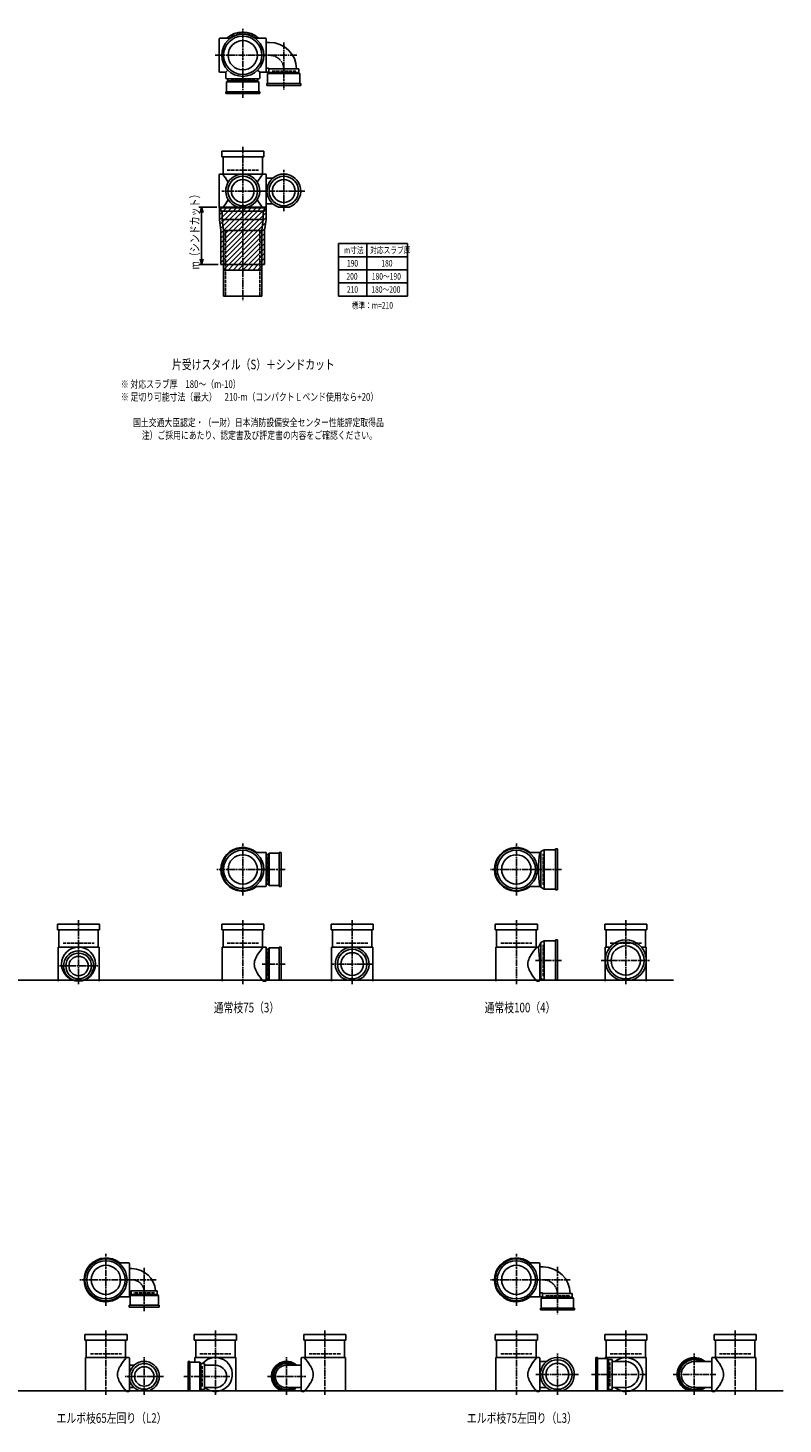
# Model space of a CAD drawing. Extents: x 0 to 5975, y -5202 to 618.
# Drawn here: x 3215 to 5975, y -5202 to -100 of the extents above; entities that cross this region are included whole.
import ezdxf

# ---------------------------------------------------------------- set-up
doc = ezdxf.new("R2010")
doc.units = 0
doc.header["$PDMODE"] = 35
doc.header["$PDSIZE"] = 2
doc.linetypes.add('ACAD_ISO02W100', pattern=[15, 12, -3])
doc.linetypes.add('ACAD_ISO08W100', pattern=[36, 24, -3, 6, -3])
doc.layers.get('0').update_dxf_attribs({"linetype": 'CONTINUOUS'})
for name, color, linetype in [('CENTER', 2, 'ACAD_ISO08W100'), ('DIM', 7, 'CONTINUOUS'), ('DOTS', 1, 'CONTINUOUS'), ('HIDDEN', 2, 'ACAD_ISO02W100'), ('OBJECT', 4, 'CONTINUOUS'), ('SLIM', 2, 'CONTINUOUS')]:
    doc.layers.add(name, color=color, linetype=linetype)
doc.styles.get("Standard").update_dxf_attribs({"font": 'simplex.shx', "width": 0.75, "bigfont": 'bigfont.shx'})

# ---------------------------------------------------------------- blocks, each defined once
blk = doc.blocks.new('_OPEN30')
at = {"color": 0, "linetype": 'BYBLOCK'}
for p, q in [((-1, 0.27), (0, 0)), ((0, 0), (-1, -0.27)), ((0, 0), (-1, 0))]:
    blk.add_line(p, q, dxfattribs=at)
blk = doc.blocks.new('*U4')
at = {"layer": 'DIM', "width": 0.75}
blk.add_text('m（シンドカット）', height=32, rotation=90, dxfattribs=at).set_placement((3840.7, -982.7))

msp = doc.modelspace()

# ---------------------------------------------------------------- linework, layer by layer
at = {"layer": 'CENTER'}
for p, q in [((4000, -280), (4000, -100)), ((4150, -152.8), (4150, -325)), ((3899, -200), (3920, -200)), ((4080, -200), (3920, -200)), ((4197.2, -200), (4080, -200)), ((4000, -355), (4000, -280)), ((4000, -535), (4000, -770)), ((4150, -770), (4150, -619)), ((4077, -696), (3923, -696)), ((4227, -696), (4071, -696)), ((4000, -770), (4000, -1095)), ((4000, -3270), (4000, -3080)), ((5000, -3270), (5000, -3080)), ((4080, -3175), (3905, -3175)), ((4155, -3175), (4080, -3175)), ((5080, -3175), (4905, -3175)), ((5165, -3175), (5080, -3175)), ((3400, -3360), (3400, -3595)), ((4000, -3360), (4000, -3595)), ((4400, -3360), (4400, -3595)), ((5000, -3360), (5000, -3595)), ((5400, -3360), (5400, -3595)), ((5165, -3508), (5070.4, -3508)), ((5310, -3508), (5490, -3508)), ((3330, -3528), (3470, -3528)), ((4155, -3521), (4071, -3521)), ((4477, -3521), (4323, -3521)), ((3500, -4770), (3500, -4580)), ((5000, -4770), (5000, -4580)), ((3640, -4790), (3640, -4631.7)), ((5150, -4627.8), (5150, -4800)), ((3580, -4675), (3405, -4675)), ((3683.3, -4675), (3580, -4675)), ((5080, -4675), (4905, -4675)), ((5197.2, -4675), (5080, -4675)), ((3500, -4860), (3500, -5095)), ((3900, -4860), (3900, -5095)), ((4300, -4860), (4300, -5095)), ((5000, -4860), (5000, -5095)), ((5400, -4860), (5400, -5095)), ((5800, -4860), (5800, -5095)), ((5150, -5095), (5150, -4944)), ((5650, -5095), (5650, -4944)), ((3640, -5095), (3640, -4958)), ((4160, -5095), (4160, -4958)), ((3710, -5028), (3570, -5028)), ((3785, -5028), (3956, -5028)), ((4090, -5028), (4230, -5028)), ((5227, -5021), (5071, -5021)), ((5477, -5021), (5275, -5021)), ((5573, -5021), (5729, -5021))]:
    msp.add_line(p, q, dxfattribs=at)
for centre, radius in [((4098, -252), 52), ((3595, -4720), 45), ((5098, -4727), 52)]:
    msp.add_arc(centre, radius, 0, 90, dxfattribs=at)
at = {"layer": 'DIM'}
for p, q in [((3905, -755), (3839.7, -755)), ((3849.7, -775), (3849.7, -945)), ((3910, -965), (3839.7, -965))]:
    msp.add_line(p, q, dxfattribs=at)
at = {"layer": 'DOTS'}
for p in [(4000, -200), (4000, -755), (4000, -3175), (5000, -3175), (3400, -3580), (4000, -3580), (4400, -3580), (5000, -3580), (5400, -3580), (3500, -4675), (5000, -4675), (3500, -5080), (3900, -5080), (4300, -5080), (5000, -5080), (5400, -5080), (5800, -5080)]:
    msp.add_point(p, dxfattribs=at)
at = {"layer": 'HIDDEN'}
for p, q in [((4044.5, -288), (3955.5, -288)), ((4194.5, -258), (4105.5, -258)), ((3943, -620), (4057, -620)), ((3937.5, -840), (3937.5, -1080)), ((4062.5, -840), (4062.5, -1080)), ((4088, -3130.5), (4088, -3219.5)), ((5098, -3232), (5098, -3118)), ((3343, -3445), (3457, -3445)), ((3943, -3445), (4057, -3445)), ((4343, -3445), (4457, -3445)), ((4943, -3445), (5057, -3445)), ((5098, -3565), (5098, -3451)), ((5343, -3445), (5457, -3445)), ((4088, -3476.5), (4088, -3565.5)), ((3678, -4723), (3602, -4723)), ((5194.5, -4733), (5105.5, -4733)), ((3443, -4945), (3557, -4945)), ((3843, -4945), (3957, -4945)), ((4357, -4945), (4243, -4945)), ((4943, -4945), (5057, -4945)), ((5343, -4945), (5457, -4945)), ((5857, -4945), (5743, -4945)), ((3852, -4990), (3852, -5066)), ((5342, -4976.5), (5342, -5065.5))]:
    msp.add_line(p, q, dxfattribs=at)
at = {"layer": 'OBJECT'}
for p, q in [((3914, -141), (3914, -259)), ((3920, -138), (3917, -138)), ((3954.3, -138), (3920, -138)), ((4045.7, -138), (4080, -138)), ((4083, -138), (4080, -138)), ((4086, -259), (4086, -141)), ((4098, -153), (4086, -153)), ((3945.6, -254.4), (3938, -262)), ((4054.4, -254.4), (4062, -262)), ((4092.5, -247), (4086, -247)), ((4095.5, -250), (4095.5, -263)), ((4095.5, -250), (4204.5, -250)), ((4204.5, -263), (4204.5, -250)), ((3917, -262), (3920, -262)), ((3938, -262), (3920, -262)), ((3938, -262), (3938, -280)), ((3938, -280), (3938, -283)), ((3941, -286), (4059, -286)), ((3941, -297), (3945.5, -293)), ((4059, -297), (3941, -297)), ((3941, -297), (3941, -333)), ((3945.5, -286), (3945.5, -293)), ((3945.5, -293), (4054.5, -293)), ((4054.5, -293), (4054.5, -286)), ((4059, -297), (4054.5, -293)), ((4059, -333), (4059, -297)), ((4062, -262), (4080, -262)), ((4062, -262), (4062, -280)), ((4062, -283), (4062, -280)), ((4080, -262), (4095.5, -262)), ((4088, -310), (4088, -303)), ((4088, -303), (4212, -303)), ((4091, -267), (4095.5, -263)), ((4209, -267), (4091, -267)), ((4091, -267), (4091, -303)), ((4095.5, -263), (4204.5, -263)), ((4209, -267), (4204.5, -263)), ((4209, -303), (4209, -267)), ((4212, -303), (4212, -310)), ((3938, -340), (3938, -333)), ((3938, -333), (4062, -333)), ((4062, -340), (3938, -340)), ((4062, -333), (4062, -340)), ((4212, -310), (4088, -310)), ((3923, -571), (3923, -550)), ((3923, -550), (4077, -550)), ((4077, -550), (4077, -571)), ((4077, -571), (3923, -571)), ((3928, -571), (3928, -634)), ((4072, -634), (4072, -571)), ((3914, -755), (3914, -637)), ((3917, -634), (3920, -634)), ((4080, -634), (3920, -634)), ((4083, -634), (4080, -634)), ((4086, -755), (4086, -637)), ((4109.6, -649), (4086, -649)), ((3915, -755), (3915, -799.8)), ((4085, -755), (3915, -755)), ((3920, -758), (3917, -758)), ((3920, -758), (4080, -758)), ((3920, -758), (3920, -770)), ((3980.9, -755), (4019.1, -755)), ((4080, -770), (4080, -758)), ((4080, -758), (4083, -758)), ((4085, -755), (4085, -799.8)), ((4109.6, -743), (4086, -743)), ((4130.9, -755), (4169.1, -755)), ((3915, -799.8), (3920, -840.6)), ((3920, -770), (4080, -770)), ((3925, -770), (3925, -800)), ((3925, -800), (4075, -800)), ((3925, -800), (3930, -840)), ((4070, -840), (4075, -800)), ((4075, -770), (4075, -800)), ((4085, -799.8), (4080, -840.6)), ((3920, -840.6), (3920, -965)), ((3930, -1080), (3930, -840)), ((3930, -840), (4070, -840)), ((4070, -1080), (4070, -840)), ((4080, -840.6), (4080, -965)), ((4080, -965), (3920, -965)), ((3930, -965), (3930, -985)), ((4070, -985), (4070, -965)), ((3930, -985), (4070, -985)), ((3930, -1080), (4070, -1080)), ((5090, -3109.5), (5086, -3113)), ((5101.5, -3103), (5090, -3109.5)), ((5090, -3109.5), (5090, -3240.5)), ((5101.5, -3103), (5101.5, -3247)), ((5143, -3103), (5101.5, -3103)), ((5150, -3100), (5143, -3100)), ((5143, -3100), (5143, -3250)), ((5150, -3250), (5150, -3100)), ((4045.7, -3113), (4080, -3113)), ((4083, -3113), (4080, -3113)), ((4086, -3234), (4086, -3116)), ((4093, -3120.5), (4086, -3120.5)), ((4097, -3116), (4093, -3120.5)), ((4093, -3229.5), (4093, -3120.5)), ((4133, -3116), (4097, -3116)), ((4097, -3116), (4097, -3234)), ((4133, -3113), (4140, -3113)), ((4133, -3237), (4133, -3113)), ((4140, -3113), (4140, -3237)), ((5045.7, -3113), (5080, -3113)), ((5086, -3113), (5080, -3113)), ((4045.7, -3237), (4080, -3237)), ((4080, -3237), (4083, -3237)), ((4086, -3229.5), (4093, -3229.5)), ((4097, -3234), (4093, -3229.5)), ((4097, -3234), (4133, -3234)), ((4140, -3237), (4133, -3237)), ((5045.7, -3237), (5080, -3237)), ((5086, -3237), (5080, -3237)), ((5090, -3240.5), (5086, -3237)), ((5101.5, -3247), (5090, -3240.5)), ((5143, -3247), (5101.5, -3247)), ((5143, -3250), (5150, -3250)), ((3323, -3396), (3323, -3375)), ((3323, -3375), (3477, -3375)), ((3477, -3396), (3323, -3396)), ((3328, -3396), (3328, -3459)), ((3472, -3459), (3472, -3396)), ((3477, -3375), (3477, -3396)), ((3923, -3396), (3923, -3375)), ((3923, -3375), (4077, -3375)), ((4077, -3396), (3923, -3396)), ((3928, -3396), (3928, -3459)), ((4072, -3459), (4072, -3396)), ((4077, -3375), (4077, -3396)), ((4323, -3396), (4323, -3375)), ((4323, -3375), (4477, -3375)), ((4477, -3396), (4323, -3396)), ((4328, -3396), (4328, -3459)), ((4472, -3459), (4472, -3396)), ((4477, -3375), (4477, -3396)), ((4923, -3396), (4923, -3375)), ((4923, -3375), (5077, -3375)), ((5077, -3396), (4923, -3396)), ((4928, -3396), (4928, -3459)), ((5072, -3459), (5072, -3396)), ((5077, -3375), (5077, -3396)), ((5323, -3396), (5323, -3375)), ((5323, -3375), (5477, -3375)), ((5477, -3396), (5323, -3396)), ((5328, -3396), (5328, -3459)), ((5472, -3459), (5472, -3396)), ((5477, -3375), (5477, -3396)), ((3325, -3459), (3325, -3583)), ((3475, -3459), (3325, -3459)), ((3475, -3459), (3475, -3583)), ((3925, -3459), (3925, -3583)), ((4080, -3459), (3925, -3459)), ((4083, -3459), (4080, -3459)), ((4086, -3580), (4086, -3462)), ((4093, -3466.5), (4086, -3466.5)), ((4097, -3462), (4093, -3466.5)), ((4093, -3575.5), (4093, -3466.5)), ((4133, -3462), (4097, -3462)), ((4097, -3462), (4097, -3580)), ((4133, -3459), (4140, -3459)), ((4133, -3580), (4133, -3459)), ((4140, -3459), (4140, -3580)), ((4325, -3459), (4325, -3583)), ((4475, -3459), (4325, -3459)), ((4475, -3459), (4475, -3583)), ((4925, -3459), (4925, -3583)), ((5080, -3459), (4925, -3459)), ((5081, -3459), (5080, -3459)), ((5090, -3442.5), (5081, -3459)), ((5086, -3514.5), (5081, -3459)), ((5101.5, -3436), (5090, -3442.5)), ((5090, -3442.5), (5090, -3573.5)), ((5101.5, -3436), (5101.5, -3580)), ((5143, -3436), (5101.5, -3436)), ((5150, -3433), (5143, -3433)), ((5143, -3433), (5143, -3580)), ((5150, -3580), (5150, -3433)), ((5325, -3459), (5325, -3583)), ((5343.2, -3459), (5325, -3459)), ((5475, -3459), (5456.8, -3459)), ((5475, -3459), (5475, -3583)), ((5086, -3514.5), (5086, -3580)), ((1825, -3580), (5575, -3580)), ((3382.1, -3580), (3417.9, -3580)), ((4075, -3583), (4080, -3583)), ((4080, -3583), (4083, -3583)), ((4086, -3575.5), (4093, -3575.5)), ((4097, -3580), (4093, -3575.5)), ((4097, -3580), (4140, -3580)), ((4380.9, -3580), (4419.1, -3580)), ((5075, -3583), (5080, -3583)), ((5083, -3583), (5080, -3583)), ((5101.5, -3580), (5094.8, -3576.2)), ((5150, -3580), (5101.5, -3580)), ((5379, -3580), (5421, -3580)), ((3545.7, -4613), (3580, -4613)), ((3583, -4613), (3580, -4613)), ((3586, -4734), (3586, -4616)), ((3595, -4634), (3586, -4634)), ((5045.7, -4613), (5080, -4613)), ((5083, -4613), (5080, -4613)), ((5086, -4734), (5086, -4616)), ((5098, -4628), (5086, -4628)), ((3545.7, -4737), (3580, -4737)), ((3580, -4737), (3588, -4737)), ((3592.5, -4716), (3586, -4716)), ((3588, -4732), (3592.5, -4728)), ((3692, -4732), (3588, -4732)), ((3588, -4732), (3588, -4768)), ((3592.5, -4715), (3592.5, -4728)), ((3592.5, -4715), (3687.5, -4715)), ((3592.5, -4728), (3687.5, -4728)), ((3687.5, -4728), (3687.5, -4715)), ((3692, -4732), (3687.5, -4728)), ((3692, -4768), (3692, -4732)), ((5045.7, -4737), (5080, -4737)), ((5080, -4737), (5095.5, -4737)), ((5092.5, -4722), (5086, -4722)), ((5091, -4742), (5095.5, -4738)), ((5209, -4742), (5091, -4742)), ((5091, -4742), (5091, -4778)), ((5095.5, -4725), (5095.5, -4738)), ((5095.5, -4725), (5204.5, -4725)), ((5095.5, -4738), (5204.5, -4738)), ((5204.5, -4738), (5204.5, -4725)), ((5209, -4742), (5204.5, -4738)), ((5209, -4778), (5209, -4742)), ((3585, -4775), (3585, -4768)), ((3585, -4768), (3695, -4768)), ((3695, -4775), (3585, -4775)), ((3695, -4768), (3695, -4775)), ((5088, -4785), (5088, -4778)), ((5088, -4778), (5212, -4778)), ((5212, -4785), (5088, -4785)), ((5212, -4778), (5212, -4785)), ((3423, -4896), (3423, -4875)), ((3423, -4875), (3577, -4875)), ((3577, -4896), (3423, -4896)), ((3428, -4896), (3428, -4959)), ((3572, -4959), (3572, -4896)), ((3577, -4875), (3577, -4896)), ((3823, -4896), (3823, -4875)), ((3823, -4875), (3977, -4875)), ((3977, -4896), (3823, -4896)), ((3828, -4896), (3828, -4959)), ((3972, -4959), (3972, -4896)), ((3977, -4875), (3977, -4896)), ((4377, -4875), (4223, -4875)), ((4223, -4875), (4223, -4896)), ((4223, -4896), (4377, -4896)), ((4228, -4959), (4228, -4896)), ((4372, -4896), (4372, -4959)), ((4377, -4896), (4377, -4875)), ((4923, -4896), (4923, -4875)), ((4923, -4875), (5077, -4875)), ((5077, -4896), (4923, -4896)), ((4928, -4896), (4928, -4959)), ((5072, -4959), (5072, -4896)), ((5077, -4875), (5077, -4896)), ((5323, -4896), (5323, -4875)), ((5323, -4875), (5477, -4875)), ((5477, -4896), (5323, -4896)), ((5328, -4896), (5328, -4959)), ((5472, -4959), (5472, -4896)), ((5477, -4875), (5477, -4896)), ((5877, -4875), (5723, -4875)), ((5723, -4875), (5723, -4896)), ((5723, -4896), (5877, -4896)), ((5728, -4959), (5728, -4896)), ((5872, -4896), (5872, -4959)), ((5877, -4896), (5877, -4875)), ((3425, -4959), (3425, -5083)), ((3580, -4959), (3425, -4959)), ((3583, -4959), (3580, -4959)), ((3586, -5017.6), (3586, -4962)), ((3603.3, -4987), (3586, -4987)), ((3807, -4973), (3800, -4973)), ((3800, -4973), (3800, -5080)), ((3807, -5080), (3807, -4973)), ((3807, -4976), (3843, -4976)), ((3825, -4959), (3825, -4976)), ((3975, -4959), (3825, -4959)), ((3843, -4976), (3843, -5080)), ((3843, -4976), (3847, -4980.5)), ((3847, -4980.5), (3860, -4980.5)), ((3847, -5075.5), (3847, -4980.5)), ((3860, -5075.5), (3860, -4980.5)), ((3860, -4987), (3900, -4987)), ((3975, -4959), (3975, -5083)), ((4160, -4987), (4214, -4987)), ((4214, -5080), (4214, -4962)), ((4217, -4959), (4220, -4959)), ((4220, -4959), (4375, -4959)), ((4375, -4959), (4375, -5083)), ((4925, -4959), (4925, -5083)), ((5080, -4959), (4925, -4959)), ((5083, -4959), (5080, -4959)), ((5086, -5080), (5086, -4962)), ((5109.6, -4974), (5086, -4974)), ((5297, -4959), (5290, -4959)), ((5290, -4959), (5290, -5080)), ((5297, -5080), (5297, -4959)), ((5297, -4962), (5333, -4962)), ((5325, -4959), (5325, -4962)), ((5475, -4959), (5325, -4959)), ((5333, -4962), (5333, -5080)), ((5333, -4962), (5337, -4966.5)), ((5337, -4966.5), (5350, -4966.5)), ((5337, -5075.5), (5337, -4966.5)), ((5350, -5075.5), (5350, -4966.5)), ((5350, -4974), (5400, -4974)), ((5475, -4959), (5475, -5083)), ((5650, -4974), (5714, -4974)), ((5714, -5080), (5714, -4962)), ((5717, -4959), (5720, -4959)), ((5720, -4959), (5875, -4959)), ((5875, -4959), (5875, -5083)), ((3586, -5080), (3586, -5038.4)), ((1825, -5080), (5975, -5080)), ((3575, -5083), (3580, -5083)), ((3580, -5083), (3583, -5083)), ((3603.3, -5069), (3586, -5069)), ((3622.1, -5080), (3657.9, -5080)), ((3843, -5080), (3800, -5080)), ((3825, -5080), (3825, -5083)), ((3843, -5080), (3847, -5075.5)), ((3860, -5075.5), (3847, -5075.5)), ((3860, -5069), (3900, -5069)), ((4177.9, -5080), (4142.1, -5080)), ((4160, -5069), (4214, -5069)), ((4220, -5083), (4217, -5083)), ((4225, -5083), (4220, -5083)), ((5075, -5083), (5080, -5083)), ((5080, -5083), (5083, -5083)), ((5109.6, -5068), (5086, -5068)), ((5130.9, -5080), (5169.1, -5080)), ((5333, -5080), (5290, -5080)), ((5325, -5080), (5325, -5083)), ((5333, -5080), (5337, -5075.5)), ((5350, -5075.5), (5337, -5075.5)), ((5350, -5068), (5400, -5068)), ((5669.1, -5080), (5630.9, -5080)), ((5650, -5068), (5714, -5068)), ((5720, -5083), (5717, -5083)), ((5725, -5083), (5720, -5083))]:
    msp.add_line(p, q, dxfattribs=at)
for centre, radius in [((4000, -200), 77), ((4000, -200), 70), ((4000, -200), 53.5), ((4000, -696), 54), ((4000, -696), 41.5), ((4150, -696), 54), ((4150, -696), 41.5), ((4000, -3175), 77), ((4000, -3175), 70), ((5000, -3175), 77), ((5000, -3175), 70), ((4000, -3175), 53.5), ((5000, -3175), 53.5), ((3400, -3521), 62), ((4400, -3521), 54), ((5400, -3508), 67), ((5400, -3508), 53.5), ((3400, -3528), 47), ((3400, -3528), 35.5), ((4400, -3521), 41.5), ((3500, -4675), 77), ((3500, -4675), 70), ((3500, -4675), 53.5), ((5000, -4675), 77), ((5000, -4675), 70), ((5000, -4675), 53.5), ((3640, -5028), 47), ((3640, -5028), 35.5), ((5150, -5021), 54), ((5150, -5021), 41.5)]:
    msp.add_circle(centre, radius, dxfattribs=at)
for centre, radius, start, end in [((3917, -141), 3, 90, 180), ((4000, -200), 85, 46.8371, 133.1629), ((4083, -141), 3, 0, 90), ((4098, -252), 99, 1.1576, 90), ((4092.5, -250), 3, 0, 90), ((3917, -259), 3, 180, 270), ((3941, -283), 3, 180, 270), ((4059, -283), 3, 270, 0), ((4083, -259), 3, 270, 0), ((3917, -637), 3, 90, 180), ((3799.3, -749.4), 170.6, 30.0805, 42.5587), ((4000, -696), 62, 287.8966, 252.1034), ((4200.7, -749.4), 170.6, 137.4413, 149.9195), ((4083, -637), 3, 0, 90), ((4150, -696), 62, 287.8966, 252.1034), ((3917, -755), 3, 180, 270), ((3799.3, -642.6), 170.6, 317.4413, 329.9195), ((4200.7, -642.6), 170.6, 210.0805, 222.5587), ((4083, -755), 3, 270, 0), ((4000, -3175), 80, 50.805, 309.195), ((5000, -3175), 80, 50.805, 309.195), ((4083, -3116), 3, 0, 90), ((5467.9, -3175), 386.9, 170.7787, 189.2213), ((4083, -3234), 3, 270, 0), ((4200.7, -3574.4), 170.6, 137.4413, 149.9195), ((4083, -3462), 3, 0, 90), ((4400, -3521), 62, 287.8966, 252.1034), ((5200.7, -3574.4), 170.6, 137.4413, 149.9195), ((5400, -3508), 75, 286.2602, 253.7398), ((3400, -3528), 55, 289.0113, 250.9887), ((4085.8, -3521), 43.6, 165.6885, 194.3115), ((4118.8, -3530.9), 78.1, 147.4552, 164.6637), ((5085.8, -3521), 43.6, 165.6885, 194.3115), ((5118.8, -3530.9), 78.1, 147.4552, 164.6637), ((4118.8, -3511.1), 78.1, 195.3363, 212.5448), ((4200.7, -3467.6), 170.6, 210.0805, 222.5587), ((5118.8, -3511.1), 78.1, 195.3363, 212.5448), ((5200.7, -3467.6), 170.6, 210.0805, 222.5587), ((4083, -3580), 3, 270, 0), ((5083, -3580), 3, 270, 350.6927), ((5091.9, -3581.5), 6, 60.5241, 170.6927), ((3500, -4675), 80, 50.805, 309.195), ((3583, -4616), 3, 0, 90), ((3595, -4720), 86, 3.333, 90), ((5000, -4675), 80, 50.805, 309.195), ((5083, -4616), 3, 0, 90), ((5098, -4727), 99, 1.1576, 90), ((3583, -4734), 3, 270, 0), ((5083, -4734), 3, 270, 0), ((5092.5, -4725), 3, 0, 90), ((3618.8, -5030.9), 78.1, 147.4552, 164.6637), ((3700.7, -5074.4), 170.6, 137.4413, 149.9195), ((3583, -4962), 3, 0, 90), ((3640, -5028), 55, 289.0113, 250.9887), ((3900, -5021), 62, 230.732, 139.2147), ((3900, -5028), 41, 270, 90), ((4160, -5028), 55, 48.1982, 250.9887), ((4160, -5028), 52, 52.042, 307.958), ((4160, -5028), 47.5, 59.673, 300.327), ((4160, -5028), 41, 90, 270), ((4217, -4962), 3, 90, 180), ((4099.3, -5074.4), 170.6, 30.0805, 42.5587), ((4181.2, -5030.9), 78.1, 15.3363, 32.5448), ((5118.8, -5030.9), 78.1, 147.4552, 164.6637), ((5200.7, -5074.4), 170.6, 137.4413, 149.9195), ((5083, -4962), 3, 0, 90), ((5150, -5021), 62, 287.8966, 252.1034), ((5400, -5021), 62, 229.2939, 130.7061), ((5400, -5021), 47, 270, 90), ((5650, -5021), 62, 49.2939, 252.1034), ((5650, -5021), 59, 52.8076, 307.1924), ((5650, -5021), 54.5, 59.5855, 300.4145), ((5650, -5021), 47, 90, 270), ((5717, -4962), 3, 90, 180), ((5599.3, -5074.4), 170.6, 30.0805, 42.5587), ((5681.2, -5030.9), 78.1, 15.3363, 32.5448), ((3585.8, -5021), 43.6, 165.6885, 194.3115), ((3618.8, -5011.1), 78.1, 195.3363, 212.5448), ((4181.2, -5011.1), 78.1, 327.4552, 344.6637), ((4214.2, -5021), 43.6, 345.6885, 14.3115), ((5085.8, -5021), 43.6, 165.6885, 194.3115), ((5118.8, -5011.1), 78.1, 195.3363, 212.5448), ((5681.2, -5011.1), 78.1, 327.4552, 344.6637), ((5714.2, -5021), 43.6, 345.6885, 14.3115), ((3700.7, -4967.6), 170.6, 210.0805, 222.5587), ((3583, -5080), 3, 270, 0), ((4160, -5028), 55, 289.0113, 311.8018), ((4217, -5080), 3, 180, 270), ((4099.3, -4967.6), 170.6, 317.4413, 329.9195), ((5200.7, -4967.6), 170.6, 210.0805, 222.5587), ((5083, -5080), 3, 270, 0), ((5650, -5021), 62, 287.8966, 310.7061), ((5717, -5080), 3, 180, 270), ((5599.3, -4967.6), 170.6, 317.4413, 329.9195)]:
    msp.add_arc(centre, radius, start, end, dxfattribs=at)
at = {"layer": 'SLIM'}
for p, q in [((3945.3, -138), (3956, -127.3)), ((3954.2, -138), (3972.8, -119.5)), ((3973.5, -127.7), (3984.9, -116.4)), ((3985.9, -124.3), (3995.1, -115.1)), ((3996.1, -123.1), (4000, -119.2)), ((4000, -119.2), (4004.1, -115.1)), ((4005, -123.2), (4012.3, -115.9)), ((4013, -124.1), (4019.8, -117.3)), ((4020.4, -125.7), (4026.8, -119.3)), ((4027.2, -127.9), (4033.3, -121.8)), ((4033.4, -130.6), (4039.4, -124.7)), ((4039.3, -133.8), (4045.1, -128)), ((4044.7, -137.3), (4050.4, -131.6)), ((4053, -138), (4055.4, -135.6)), ((3915, -765.2), (3925.2, -755)), ((3915, -783.2), (3943.2, -755)), ((3915.1, -801), (3961.1, -755)), ((3917.1, -817), (3979.1, -755)), ((3919.1, -833), (3997, -755)), ((3920, -850), (4015, -755)), ((3920, -868), (4033, -755)), ((3920, -885.9), (4050.9, -755)), ((3920, -903.9), (4068.9, -755)), ((3920, -921.8), (4085, -756.8)), ((3920, -939.8), (4085, -774.8)), ((3920, -957.8), (4085, -792.8)), ((3930.7, -965), (4083.5, -812.2)), ((3948.7, -965), (4081, -832.7)), ((3966.6, -965), (4080, -851.6)), ((3984.6, -965), (4080, -869.6)), ((4002.6, -965), (4080, -887.6)), ((4020.5, -965), (4080, -905.5)), ((4350, -888), (4350, -1080)), ((4602, -888), (4350, -888)), ((4454, -1080), (4454, -888)), ((4602, -888), (4602, -1080)), ((3930, -965.7), (3930.7, -965)), ((3930, -983.7), (3948.7, -965)), ((3946.6, -985), (3966.6, -965)), ((3964.6, -985), (3984.6, -965)), ((3982.6, -985), (4002.6, -965)), ((4000.5, -985), (4020.5, -965)), ((4018.5, -985), (4038.5, -965)), ((4036.4, -985), (4056.4, -965)), ((4038.5, -965), (4080, -923.5)), ((4056.4, -965), (4080, -941.4)), ((4074.4, -965), (4080, -959.4)), ((4602, -936), (4350, -936)), ((4054.4, -985), (4070, -969.4)), ((4602, -984), (4350, -984)), ((4602, -1032), (4350, -1032)), ((4602, -1080), (4350, -1080))]:
    msp.add_line(p, q, dxfattribs=at)

# ---------------------------------------------------------------- block references
at = {"layer": 'DIM', "xscale": 20, "yscale": 20, "zscale": 20}
for p, rotation in [((3849.7, -755), 90), ((3849.7, -965), 270)]:
    msp.add_blockref('_OPEN30', p, dxfattribs=dict(at, rotation=rotation))
at = {"layer": 'OBJECT'}
msp.add_blockref('*U4', (0, 0), dxfattribs=at)

# ---------------------------------------------------------------- texts
at = {"layer": 'SLIM', "width": 0.75}
for s, height, p in [('m寸法', 24, (4369.9, -924)), ('対応スラブ厚', 24, (4465.6, -924)), ('190', 24, (4380.6, -972)), ('180', 24, (4506.6, -972)), ('200', 24, (4378.9, -1020)), ('180～190', 24, (4471.8, -1020)), ('210', 24, (4380.6, -1068)), ('180～200', 24, (4470.1, -1068)), ('標準：m=210', 24, (4398.2, -1126)), ('片受けスタイル（S）＋シンドカット', 35, (3741.6, -1347.5)), ('※ 対応スラブ厚\u3000180～（m-10）', 28, (3554.6, -1415.7)), ('※ 足切り可能寸法（最大）\u3000210-m（コンパクトＬベンド使用なら+20）', 28, (3554.6, -1462.3)), ('国土交通大臣認定・（一財）日本消防設備安全センター性能評定取得品', 28, (3598.9, -1555.7)), ('注）ご採用にあたり、認定書及び評定書の内容をご確認ください。', 28, (3631.1, -1602.3)), ('通常枝75（3）', 35, (3894.2, -3697.5)), ('通常枝100（4）', 35, (4884.2, -3697.5)), ('エルボ枝65左回り（L2）', 35, (3319.8, -5197.5)), ('エルボ枝75左回り（L3）', 35, (4819.7, -5197.5))]:
    msp.add_text(s, height=height, dxfattribs=at).set_placement(p)

doc.saveas('drawing.dxf')
